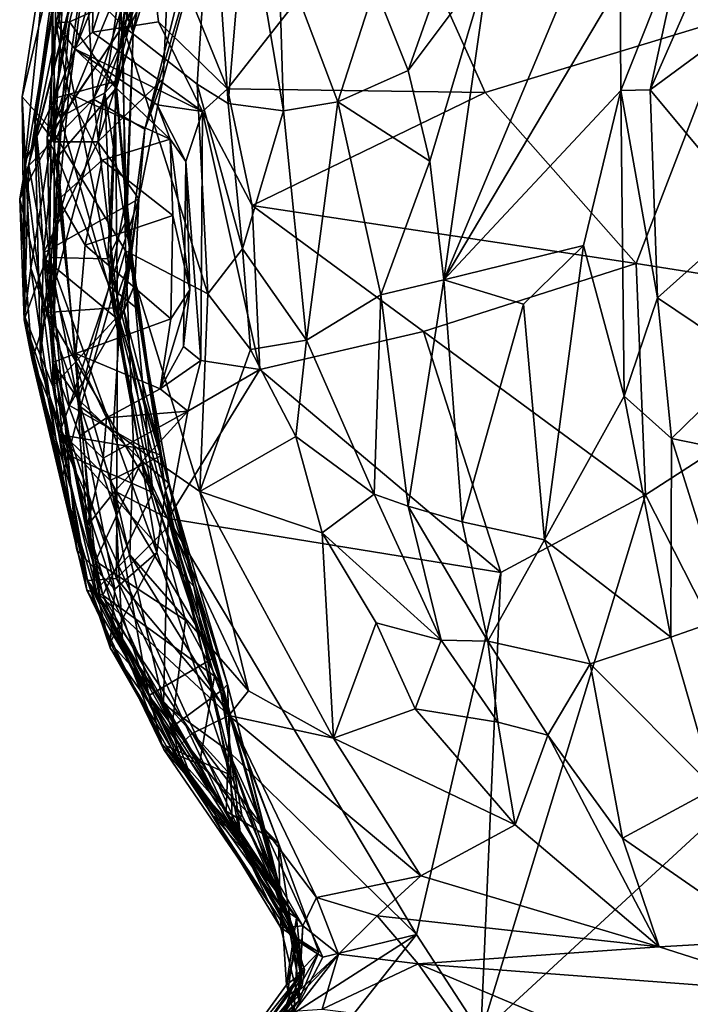
# Model space of a CAD drawing. Units: millimetres. Extents: x 2.4 to 8.5, y 0.6 to 35.1.
# Drawn here: x 3.3 to 3.8, y 29.5 to 30.2 of the extents above; entities that cross this region are included whole.
import ezdxf

# ---------------------------------------------------------------- set-up
doc = ezdxf.new("R2010")
doc.units = ezdxf.units.MM
doc.header["$MEASUREMENT"] = 0
doc.layers.add('1', color=7, linetype='Continuous')

msp = doc.modelspace()

# ---------------------------------------------------------------- linework, layer by layer
at = {"layer": '1'}
for points in [[(3.34977, 30.24483, 1.26978), (3.37387, 30.21888, 1.28127), (3.39675, 30.44981, 1.24604)], [(3.41459, 30.45603, 1.24903), (3.37387, 30.21888, 1.28127), (3.44166, 30.34482, 1.26761)], [(3.39675, 30.44981, 1.24604), (3.37387, 30.21888, 1.28127), (3.41459, 30.45603, 1.24903)], [(3.42708, 30.40685, 0.70622), (3.35153, 30.16284, 0.80346), (3.343, 30.31104, 0.80922)], [(3.42708, 30.40685, 0.70622), (3.44389, 30.34943, 0.67955), (3.35153, 30.16284, 0.80346)], [(3.37314, 30.37612, 0.02081), (3.35263, 30.32463, -0.0036), (3.32266, 30.22113, 0.10321)], [(3.33327, 30.22205, 0.15647), (3.37314, 30.37612, 0.02081), (3.32266, 30.22113, 0.10321)], [(3.37913, 30.24252, 0.2139), (3.37314, 30.37612, 0.02081), (3.33327, 30.22205, 0.15647)], [(3.40867, 30.36136, 0.12355), (3.37913, 30.24252, 0.2139), (3.38184, 30.21354, 0.28935)], [(3.39841, 30.31576, 0.24192), (3.40867, 30.36136, 0.12355), (3.38184, 30.21354, 0.28935)], [(3.76128, 30.36491, 1.37833), (3.65335, 30.26748, 1.41414), (3.61895, 30.02511, 1.38928)], [(3.76128, 30.36491, 1.37833), (3.61895, 30.02511, 1.38928), (3.75345, 30.25166, 1.35688)], [(3.59169, 30.18477, 1.41531), (3.65306, 30.35807, 1.41614), (3.56631, 30.24856, 1.40607)], [(3.65306, 30.35807, 1.41614), (3.59169, 30.18477, 1.41531), (3.65335, 30.26748, 1.41414)], [(3.35048, 30.34385, 1.1423), (3.32191, 30.16366, 1.13158), (3.31847, 30.30427, 1.18572)], [(3.32191, 30.16366, 1.13158), (3.35048, 30.34385, 1.1423), (3.38814, 30.32494, 1.09174)], [(3.44389, 30.34943, 0.67955), (3.39059, 30.14013, 0.73018), (3.35153, 30.16284, 0.80346)], [(3.44166, 30.34482, 1.26761), (3.37387, 30.21888, 1.28127), (3.43063, 30.17438, 1.27883)], [(3.44389, 30.34943, 0.67955), (3.4431, 30.31817, 0.65253), (3.39059, 30.14013, 0.73018)], [(3.44166, 30.34482, 1.26761), (3.43063, 30.17438, 1.27883), (3.45436, 30.1595, 1.28807)], [(3.44166, 30.34482, 1.26761), (3.45436, 30.1595, 1.28807), (3.46809, 30.32345, 1.28371)], [(3.38779, 30.33256, -0.0287), (3.35072, 30.21404, -0.01037), (3.35263, 30.32463, -0.0036)], [(3.35072, 30.21404, -0.01037), (3.38779, 30.33256, -0.0287), (3.40096, 30.22187, -0.03144)], [(3.40096, 30.22187, -0.03144), (3.38779, 30.33256, -0.0287), (3.4538, 30.17094, -0.02848)], [(3.57779, 30.32913, -0.02981), (3.4538, 30.17094, -0.02848), (3.38779, 30.33256, -0.0287)], [(3.57779, 30.32913, -0.02981), (3.65051, 30.16795, -0.02826), (3.4538, 30.17094, -0.02848)], [(3.83797, 30.22512, -0.03154), (3.65051, 30.16795, -0.02826), (3.57779, 30.32913, -0.02981)], [(3.3681, 30.17634, 1.08468), (3.32191, 30.16366, 1.13158), (3.38814, 30.32494, 1.09174)], [(3.32266, 30.22113, 0.10321), (3.35263, 30.32463, -0.0036), (3.33715, 30.20137, 0.01215)], [(3.35072, 30.21404, -0.01037), (3.33715, 30.20137, 0.01215), (3.35263, 30.32463, -0.0036)], [(3.38814, 30.32494, 1.09174), (3.3817, 30.2304, 1.07019), (3.3681, 30.17634, 1.08468)], [(3.45436, 30.1595, 1.28807), (3.49641, 30.15393, 1.35434), (3.46809, 30.32345, 1.28371)], [(3.46809, 30.32345, 1.28371), (3.49641, 30.15393, 1.35434), (3.49277, 30.2807, 1.3437)], [(3.39841, 30.31576, 0.24192), (3.38184, 30.21354, 0.28935), (3.37231, 30.24059, 0.32958)], [(3.4431, 30.31817, 0.65253), (3.40472, 30.17844, 0.68038), (3.39059, 30.14013, 0.73018)], [(3.41039, 30.30337, 0.59778), (3.40472, 30.17844, 0.68038), (3.4431, 30.31817, 0.65253)], [(3.343, 30.31104, 0.80922), (3.35153, 30.16284, 0.80346), (3.30223, 30.11225, 0.88711)], [(3.30223, 30.11225, 0.88711), (3.32602, 30.26785, 0.87412), (3.343, 30.31104, 0.80922)], [(3.32364, 30.27764, 1.23511), (3.31847, 30.30427, 1.18572), (3.29703, 30.16469, 1.20906)], [(3.29703, 30.16469, 1.20906), (3.31847, 30.30427, 1.18572), (3.29901, 30.11454, 1.16302)], [(3.31847, 30.30427, 1.18572), (3.32191, 30.16366, 1.13158), (3.29901, 30.11454, 1.16302)], [(3.35481, 30.13037, 0.61885), (3.40472, 30.17844, 0.68038), (3.41039, 30.30337, 0.59778)], [(3.35481, 30.13037, 0.61885), (3.41039, 30.30337, 0.59778), (3.37212, 30.25153, 0.54285)], [(3.29513, 30.08696, 0.95115), (3.32765, 30.14989, 1.01135), (3.34782, 30.2914, 1.01812)], [(3.34782, 30.2914, 1.01812), (3.33485, 30.23814, 0.95102), (3.29513, 30.08696, 0.95115)], [(3.3817, 30.2304, 1.07019), (3.34782, 30.2914, 1.01812), (3.32765, 30.14989, 1.01135)], [(3.80342, 30.29386, 1.34846), (3.75345, 30.25166, 1.35688), (3.75406, 30.16955, 1.33864)], [(3.75406, 30.16955, 1.33864), (3.77641, 30.17011, 1.34822), (3.80342, 30.29386, 1.34846)], [(3.80342, 30.29386, 1.34846), (3.77641, 30.17011, 1.34822), (3.81553, 30.2594, 1.36255)], [(3.32041, 30.24827, 0.41417), (3.30661, 30.14966, 0.49171), (3.3304, 30.2847, 0.45042)], [(3.30661, 30.14966, 0.49171), (3.32188, 30.13041, 0.56732), (3.3304, 30.2847, 0.45042)], [(3.32188, 30.13041, 0.56732), (3.37212, 30.25153, 0.54285), (3.3304, 30.2847, 0.45042)], [(3.32364, 30.27764, 1.23511), (3.29703, 30.16469, 1.20906), (3.32042, 30.13856, 1.25491)], [(3.34977, 30.24483, 1.26978), (3.32364, 30.27764, 1.23511), (3.32042, 30.13856, 1.25491)], [(3.49277, 30.2807, 1.3437), (3.49641, 30.15393, 1.35434), (3.53785, 30.16101, 1.39346)], [(3.56631, 30.24856, 1.40607), (3.49277, 30.2807, 1.3437), (3.53785, 30.16101, 1.39346)], [(3.29513, 30.08696, 0.95115), (3.33485, 30.23814, 0.95102), (3.32602, 30.26785, 0.87412)], [(3.30223, 30.11225, 0.88711), (3.29513, 30.08696, 0.95115), (3.32602, 30.26785, 0.87412)], [(3.60807, 30.11559, 1.40703), (3.65335, 30.26748, 1.41414), (3.59169, 30.18477, 1.41531)], [(3.61895, 30.02511, 1.38928), (3.65335, 30.26748, 1.41414), (3.60807, 30.11559, 1.40703)], [(3.81553, 30.2594, 1.36255), (3.77641, 30.17011, 1.34822), (3.82566, 30.20643, 1.39289)], [(3.31786, 30.04214, 0.47925), (3.30661, 30.14966, 0.49171), (3.32041, 30.24827, 0.41417)], [(3.36248, 30.04104, 0.41781), (3.31786, 30.04214, 0.47925), (3.32041, 30.24827, 0.41417)], [(3.32041, 30.24827, 0.41417), (3.37231, 30.24059, 0.32958), (3.36248, 30.04104, 0.41781)], [(3.35481, 30.13037, 0.61885), (3.37212, 30.25153, 0.54285), (3.32188, 30.13041, 0.56732)], [(3.53785, 30.16101, 1.39346), (3.59169, 30.18477, 1.41531), (3.56631, 30.24856, 1.40607)], [(3.75345, 30.25166, 1.35688), (3.61895, 30.02511, 1.38928), (3.75406, 30.16955, 1.33864)], [(3.34977, 30.24483, 1.26978), (3.32042, 30.13856, 1.25491), (3.37387, 30.21888, 1.28127)], [(3.33327, 30.22205, 0.15647), (3.36905, 30.17153, 0.26089), (3.37913, 30.24252, 0.2139)], [(3.37685, 30.07113, 0.37134), (3.36248, 30.04104, 0.41781), (3.37231, 30.24059, 0.32958)], [(3.38184, 30.21354, 0.28935), (3.37913, 30.24252, 0.2139), (3.36905, 30.17153, 0.26089)], [(3.38184, 30.21354, 0.28935), (3.37685, 30.07113, 0.37134), (3.37231, 30.24059, 0.32958)], [(3.3817, 30.2304, 1.07019), (3.32765, 30.14989, 1.01135), (3.36016, 30.16784, 1.04924)], [(3.3681, 30.17634, 1.08468), (3.3817, 30.2304, 1.07019), (3.36016, 30.16784, 1.04924)], [(3.83797, 30.22512, -0.03154), (3.76559, 30.03749, -0.02951), (3.65051, 30.16795, -0.02826)], [(3.83797, 30.22512, -0.03154), (3.99104, 30.00202, -0.02872), (3.76559, 30.03749, -0.02951)], [(3.31598, 30.13312, 0.17005), (3.33327, 30.22205, 0.15647), (3.32266, 30.22113, 0.10321)], [(3.33327, 30.22205, 0.15647), (3.31598, 30.13312, 0.17005), (3.32391, 30.11888, 0.20827)], [(3.31598, 30.13312, 0.17005), (3.32266, 30.22113, 0.10321), (3.33275, 30.16733, 0.08091)], [(3.37387, 30.21888, 1.28127), (3.32042, 30.13856, 1.25491), (3.37595, 30.04706, 1.28112)], [(3.32266, 30.22113, 0.10321), (3.33715, 30.20137, 0.01215), (3.33275, 30.16733, 0.08091)], [(3.33327, 30.22205, 0.15647), (3.32391, 30.11888, 0.20827), (3.36905, 30.17153, 0.26089)], [(3.35072, 30.21404, -0.01037), (3.40096, 30.22187, -0.03144), (3.43465, 30.15356, -0.01844)], [(3.43873, 30.01448, 1.28078), (3.37387, 30.21888, 1.28127), (3.37595, 30.04706, 1.28112)], [(3.43873, 30.01448, 1.28078), (3.43063, 30.17438, 1.27883), (3.37387, 30.21888, 1.28127)], [(3.40096, 30.22187, -0.03144), (3.4538, 30.17094, -0.02848), (3.43465, 30.15356, -0.01844)], [(3.35072, 30.21404, -0.01037), (3.43465, 30.15356, -0.01844), (3.33715, 30.20137, 0.01215)], [(3.36905, 30.17153, 0.26089), (3.37669, 30.08883, 0.31), (3.38184, 30.21354, 0.28935)], [(3.38184, 30.21354, 0.28935), (3.37669, 30.08883, 0.31), (3.37685, 30.07113, 0.37134)], [(3.33275, 30.16733, 0.08091), (3.33715, 30.20137, 0.01215), (3.40993, 30.13229, 0.0622)], [(3.40993, 30.13229, 0.0622), (3.33715, 30.20137, 0.01215), (3.4001, 30.15865, 0.01395)], [(3.43465, 30.15356, -0.01844), (3.4001, 30.15865, 0.01395), (3.33715, 30.20137, 0.01215)], [(3.77641, 30.17011, 1.34822), (3.85435, 30.0762, 1.41661), (3.82566, 30.20643, 1.39289)], [(3.35481, 30.13037, 0.61885), (3.38611, 30.08698, 0.68925), (3.40472, 30.17844, 0.68038)], [(3.38611, 30.08698, 0.68925), (3.39059, 30.14013, 0.73018), (3.40472, 30.17844, 0.68038)], [(3.59169, 30.18477, 1.41531), (3.53785, 30.16101, 1.39346), (3.60807, 30.11559, 1.40703)], [(3.32191, 30.16366, 1.13158), (3.3681, 30.17634, 1.08468), (3.36987, 29.99694, 1.08098)], [(3.36333, 30.02025, 0.27309), (3.36905, 30.17153, 0.26089), (3.32391, 30.11888, 0.20827)], [(3.3681, 30.17634, 1.08468), (3.36016, 30.16784, 1.04924), (3.38008, 30.04259, 1.06095)], [(3.37669, 30.08883, 0.31), (3.36905, 30.17153, 0.26089), (3.36333, 30.02025, 0.27309)], [(3.38008, 30.04259, 1.06095), (3.36987, 29.99694, 1.08098), (3.3681, 30.17634, 1.08468)], [(3.43063, 30.17438, 1.27883), (3.43873, 30.01448, 1.28078), (3.46522, 30.04867, 1.29563)], [(3.43063, 30.17438, 1.27883), (3.46522, 30.04867, 1.29563), (3.45436, 30.1595, 1.28807)], [(3.43465, 30.15356, -0.01844), (3.4538, 30.17094, -0.02848), (3.47244, 30.08184, -0.03092)], [(3.47244, 30.08184, -0.03092), (3.4538, 30.17094, -0.02848), (3.65051, 30.16795, -0.02826)], [(3.29703, 30.16469, 1.20906), (3.30373, 30.03389, 1.21613), (3.32042, 30.13856, 1.25491)], [(3.29875, 29.9976, 1.17737), (3.29703, 30.16469, 1.20906), (3.29901, 30.11454, 1.16302)], [(3.30373, 30.03389, 1.21613), (3.29703, 30.16469, 1.20906), (3.29875, 29.9976, 1.17737)], [(3.29901, 30.11454, 1.16302), (3.32191, 30.16366, 1.13158), (3.32031, 29.94372, 1.1259)], [(3.31598, 30.13312, 0.17005), (3.33275, 30.16733, 0.08091), (3.3248, 30.08642, 0.14578)], [(3.32765, 30.14989, 1.01135), (3.31619, 30.00007, 0.98693), (3.36016, 30.16784, 1.04924)], [(3.36016, 30.16784, 1.04924), (3.31619, 30.00007, 0.98693), (3.36669, 30.00369, 1.02584)], [(3.36987, 29.99694, 1.08098), (3.32031, 29.94372, 1.1259), (3.32191, 30.16366, 1.13158)], [(3.33275, 30.16733, 0.08091), (3.35799, 30.11627, 0.10405), (3.3248, 30.08642, 0.14578)], [(3.40993, 30.13229, 0.0622), (3.35799, 30.11627, 0.10405), (3.33275, 30.16733, 0.08091)], [(3.36669, 30.00369, 1.02584), (3.38008, 30.04259, 1.06095), (3.36016, 30.16784, 1.04924)], [(3.47244, 30.08184, -0.03092), (3.65051, 30.16795, -0.02826), (3.76559, 30.03749, -0.02951)], [(3.72556, 30.05125, 1.32348), (3.75406, 30.16955, 1.33864), (3.61895, 30.02511, 1.38928)], [(3.72556, 30.05125, 1.32348), (3.75644, 29.9363, 1.29259), (3.75406, 30.16955, 1.33864)], [(3.75406, 30.16955, 1.33864), (3.78186, 30.01138, 1.32257), (3.77641, 30.17011, 1.34822)], [(3.75644, 29.9363, 1.29259), (3.78186, 30.01138, 1.32257), (3.75406, 30.16955, 1.33864)], [(3.78186, 30.01138, 1.32257), (3.85435, 30.0762, 1.41661), (3.77641, 30.17011, 1.34822)], [(3.30223, 30.11225, 0.88711), (3.35153, 30.16284, 0.80346), (3.31507, 30.0404, 0.84959)], [(3.31507, 30.0404, 0.84959), (3.35153, 30.16284, 0.80346), (3.37162, 29.99364, 0.75181)], [(3.35153, 30.16284, 0.80346), (3.39059, 30.14013, 0.73018), (3.37162, 29.99364, 0.75181)], [(3.4219, 30.11548, 0.0182), (3.4001, 30.15865, 0.01395), (3.43465, 30.15356, -0.01844)], [(3.4001, 30.15865, 0.01395), (3.4219, 30.11548, 0.0182), (3.40993, 30.13229, 0.0622)], [(3.49641, 30.15393, 1.35434), (3.45436, 30.1595, 1.28807), (3.46522, 30.04867, 1.29563)], [(3.49641, 30.15393, 1.35434), (3.51414, 29.97897, 1.34033), (3.53785, 30.16101, 1.39346)], [(3.53785, 30.16101, 1.39346), (3.51414, 29.97897, 1.34033), (3.57065, 30.01349, 1.38732)], [(3.57065, 30.01349, 1.38732), (3.60807, 30.11559, 1.40703), (3.53785, 30.16101, 1.39346)], [(3.32765, 30.14989, 1.01135), (3.29513, 30.08696, 0.95115), (3.31619, 30.00007, 0.98693)], [(3.3132, 30.04558, 0.5882), (3.32188, 30.13041, 0.56732), (3.30661, 30.14966, 0.49171)], [(3.31105, 29.96488, 0.55585), (3.30661, 30.14966, 0.49171), (3.31786, 30.04214, 0.47925)], [(3.3132, 30.04558, 0.5882), (3.30661, 30.14966, 0.49171), (3.31105, 29.96488, 0.55585)], [(3.4219, 30.11548, 0.0182), (3.43465, 30.15356, -0.01844), (3.43344, 29.96343, 0.0004)], [(3.43344, 29.96343, 0.0004), (3.43465, 30.15356, -0.01844), (3.47834, 29.95651, -0.02869)], [(3.43465, 30.15356, -0.01844), (3.47244, 30.08184, -0.03092), (3.47834, 29.95651, -0.02869)], [(3.49641, 30.15393, 1.35434), (3.46522, 30.04867, 1.29563), (3.51414, 29.97897, 1.34033)], [(3.30373, 30.03389, 1.21613), (3.34164, 29.92809, 1.23653), (3.32042, 30.13856, 1.25491)], [(3.3248, 30.08642, 0.14578), (3.32026, 29.96194, 0.18948), (3.31598, 30.13312, 0.17005)], [(3.32391, 30.11888, 0.20827), (3.31598, 30.13312, 0.17005), (3.32026, 29.96194, 0.18948)], [(3.37595, 30.04706, 1.28112), (3.32042, 30.13856, 1.25491), (3.34164, 29.92809, 1.23653)], [(3.38611, 30.08698, 0.68925), (3.37162, 29.99364, 0.75181), (3.39059, 30.14013, 0.73018)], [(3.3132, 30.04558, 0.5882), (3.35481, 30.13037, 0.61885), (3.32188, 30.13041, 0.56732)], [(3.3132, 30.04558, 0.5882), (3.38611, 30.08698, 0.68925), (3.35481, 30.13037, 0.61885)], [(3.35799, 30.11627, 0.10405), (3.40993, 30.13229, 0.0622), (3.41204, 30.0741, 0.11294)], [(3.40993, 30.13229, 0.0622), (3.4219, 30.11548, 0.0182), (3.42492, 30.01737, 0.11027)], [(3.40993, 30.13229, 0.0622), (3.42492, 30.01737, 0.11027), (3.41204, 30.0741, 0.11294)], [(3.32391, 30.11888, 0.20827), (3.32026, 29.96194, 0.18948), (3.34037, 29.93355, 0.2349)], [(3.36333, 30.02025, 0.27309), (3.32391, 30.11888, 0.20827), (3.34037, 29.93355, 0.2349)], [(3.29513, 30.08696, 0.95115), (3.30223, 30.11225, 0.88711), (3.29853, 29.99448, 0.92181)], [(3.29853, 29.99448, 0.92181), (3.30223, 30.11225, 0.88711), (3.31507, 30.0404, 0.84959)], [(3.29901, 30.11454, 1.16302), (3.32031, 29.94372, 1.1259), (3.29875, 29.9976, 1.17737)], [(3.34506, 30.05147, 0.13528), (3.3248, 30.08642, 0.14578), (3.35799, 30.11627, 0.10405)], [(3.34506, 30.05147, 0.13528), (3.35799, 30.11627, 0.10405), (3.41204, 30.0741, 0.11294)], [(3.43344, 29.96343, 0.0004), (3.42024, 29.97419, 0.04761), (3.4219, 30.11548, 0.0182)], [(3.42492, 30.01737, 0.11027), (3.4219, 30.11548, 0.0182), (3.42024, 29.97419, 0.04761)], [(3.57065, 30.01349, 1.38732), (3.61895, 30.02511, 1.38928), (3.60807, 30.11559, 1.40703)], [(3.38481, 30.00323, 0.33908), (3.37669, 30.08883, 0.31), (3.36333, 30.02025, 0.27309)], [(3.37685, 30.07113, 0.37134), (3.37669, 30.08883, 0.31), (3.38481, 30.00323, 0.33908)], [(3.30463, 29.96369, 0.95576), (3.31619, 30.00007, 0.98693), (3.29513, 30.08696, 0.95115)], [(3.30463, 29.96369, 0.95576), (3.29513, 30.08696, 0.95115), (3.29853, 29.99448, 0.92181)], [(3.33318, 29.92914, 0.63168), (3.38611, 30.08698, 0.68925), (3.3132, 30.04558, 0.5882)], [(3.3248, 30.08642, 0.14578), (3.33789, 29.96881, 0.13271), (3.32026, 29.96194, 0.18948)], [(3.3248, 30.08642, 0.14578), (3.34506, 30.05147, 0.13528), (3.33789, 29.96881, 0.13271)], [(3.37449, 30.00221, 0.6783), (3.38611, 30.08698, 0.68925), (3.33318, 29.92914, 0.63168)], [(3.38611, 30.08698, 0.68925), (3.38302, 30.02138, 0.71237), (3.37162, 29.99364, 0.75181)], [(3.38611, 30.08698, 0.68925), (3.37449, 30.00221, 0.6783), (3.38302, 30.02138, 0.71237)], [(3.76559, 30.03749, -0.02951), (3.60339, 29.98572, -0.02675), (3.47244, 30.08184, -0.03092)], [(3.47834, 29.95651, -0.02869), (3.47244, 30.08184, -0.03092), (3.60339, 29.98572, -0.02675)], [(3.34506, 30.05147, 0.13528), (3.41204, 30.0741, 0.11294), (3.41047, 29.99534, 0.11962)], [(3.41204, 30.0741, 0.11294), (3.42492, 30.01737, 0.11027), (3.41047, 29.99534, 0.11962)], [(3.78186, 30.01138, 1.32257), (3.85345, 29.96319, 1.39754), (3.85435, 30.0762, 1.41661)], [(3.36248, 30.04104, 0.41781), (3.37685, 30.07113, 0.37134), (3.40634, 29.86429, 0.36241)], [(3.40634, 29.86429, 0.36241), (3.37685, 30.07113, 0.37134), (3.38481, 30.00323, 0.33908)], [(3.41047, 29.99534, 0.11962), (3.33789, 29.96881, 0.13271), (3.34506, 30.05147, 0.13528)], [(3.61895, 30.02511, 1.38928), (3.6797, 30.00649, 1.33982), (3.72556, 30.05125, 1.32348)], [(3.6797, 30.00649, 1.33982), (3.69566, 29.82653, 1.29486), (3.72556, 30.05125, 1.32348)], [(3.69566, 29.82653, 1.29486), (3.75644, 29.9363, 1.29259), (3.72556, 30.05125, 1.32348)], [(3.31105, 29.96488, 0.55585), (3.32509, 29.90711, 0.6081), (3.3132, 30.04558, 0.5882)], [(3.33318, 29.92914, 0.63168), (3.3132, 30.04558, 0.5882), (3.32509, 29.90711, 0.6081)], [(3.37595, 30.04706, 1.28112), (3.34164, 29.92809, 1.23653), (3.3821, 29.89872, 1.26396)], [(3.3821, 29.89872, 1.26396), (3.43252, 29.86345, 1.27157), (3.37595, 30.04706, 1.28112)], [(3.37595, 30.04706, 1.28112), (3.43252, 29.86345, 1.27157), (3.43873, 30.01448, 1.28078)], [(3.43873, 30.01448, 1.28078), (3.47133, 29.9718, 1.28661), (3.46522, 30.04867, 1.29563)], [(3.47133, 29.9718, 1.28661), (3.51414, 29.97897, 1.34033), (3.46522, 30.04867, 1.29563)], [(3.31507, 30.0404, 0.84959), (3.32743, 29.90808, 0.85481), (3.29853, 29.99448, 0.92181)], [(3.31786, 30.04214, 0.47925), (3.33876, 29.819, 0.47638), (3.31105, 29.96488, 0.55585)], [(3.3642, 29.87178, 0.7854), (3.31507, 30.0404, 0.84959), (3.37162, 29.99364, 0.75181)], [(3.31507, 30.0404, 0.84959), (3.3642, 29.87178, 0.7854), (3.32743, 29.90808, 0.85481)], [(3.31786, 30.04214, 0.47925), (3.36784, 29.78893, 0.42283), (3.33876, 29.819, 0.47638)], [(3.39983, 29.81694, 0.38585), (3.36784, 29.78893, 0.42283), (3.31786, 30.04214, 0.47925)], [(3.39983, 29.81694, 0.38585), (3.31786, 30.04214, 0.47925), (3.36248, 30.04104, 0.41781)], [(3.40634, 29.86429, 0.36241), (3.39983, 29.81694, 0.38585), (3.36248, 30.04104, 0.41781)], [(3.39675, 29.86281, 1.00764), (3.38008, 30.04259, 1.06095), (3.36669, 30.00369, 1.02584)], [(3.36987, 29.99694, 1.08098), (3.38008, 30.04259, 1.06095), (3.41021, 29.83837, 1.03448)], [(3.41021, 29.83837, 1.03448), (3.38008, 30.04259, 1.06095), (3.39675, 29.86281, 1.00764)], [(3.77284, 29.86088, -0.03122), (3.60339, 29.98572, -0.02675), (3.76559, 30.03749, -0.02951)], [(3.76559, 30.03749, -0.02951), (3.99104, 30.00202, -0.02872), (3.77284, 29.86088, -0.03122)], [(3.29875, 29.9976, 1.17737), (3.32742, 29.87292, 1.18489), (3.30373, 30.03389, 1.21613)], [(3.32742, 29.87292, 1.18489), (3.34164, 29.92809, 1.23653), (3.30373, 30.03389, 1.21613)], [(3.40345, 29.8909, 0.7138), (3.37162, 29.99364, 0.75181), (3.38302, 30.02138, 0.71237)], [(3.40345, 29.8909, 0.7138), (3.38302, 30.02138, 0.71237), (3.37449, 30.00221, 0.6783)], [(3.59168, 29.85227, 1.34641), (3.61895, 30.02511, 1.38928), (3.57065, 30.01349, 1.38732)], [(3.59168, 29.85227, 1.34641), (3.63287, 29.84036, 1.33544), (3.61895, 30.02511, 1.38928)], [(3.6797, 30.00649, 1.33982), (3.61895, 30.02511, 1.38928), (3.63287, 29.84036, 1.33544)], [(3.3884, 29.88682, 0.27079), (3.36333, 30.02025, 0.27309), (3.34037, 29.93355, 0.2349)], [(3.40925, 29.8697, 0.31586), (3.36333, 30.02025, 0.27309), (3.3884, 29.88682, 0.27079)], [(3.40925, 29.8697, 0.31586), (3.38481, 30.00323, 0.33908), (3.36333, 30.02025, 0.27309)], [(3.41047, 29.99534, 0.11962), (3.42492, 30.01737, 0.11027), (3.40235, 29.94197, 0.0743)], [(3.42024, 29.97419, 0.04761), (3.40235, 29.94197, 0.0743), (3.42492, 30.01737, 0.11027)], [(3.43873, 30.01448, 1.28078), (3.43252, 29.86345, 1.27157), (3.47133, 29.9718, 1.28661)], [(3.51414, 29.97897, 1.34033), (3.56569, 29.86157, 1.33875), (3.57065, 30.01349, 1.38732)], [(3.57065, 30.01349, 1.38732), (3.56569, 29.86157, 1.33875), (3.59168, 29.85227, 1.34641)], [(3.69566, 29.82653, 1.29486), (3.6797, 30.00649, 1.33982), (3.63287, 29.84036, 1.33544)], [(3.78186, 30.01138, 1.32257), (3.75644, 29.9363, 1.29259), (3.79269, 29.90406, 1.29085)], [(3.85345, 29.96319, 1.39754), (3.78186, 30.01138, 1.32257), (3.79269, 29.90406, 1.29085)], [(3.30463, 29.96369, 0.95576), (3.33581, 29.88964, 0.96842), (3.31619, 30.00007, 0.98693)], [(3.31619, 30.00007, 0.98693), (3.39675, 29.86281, 1.00764), (3.36669, 30.00369, 1.02584)], [(3.33581, 29.88964, 0.96842), (3.39675, 29.86281, 1.00764), (3.31619, 30.00007, 0.98693)], [(3.39183, 29.89552, 0.68307), (3.37449, 30.00221, 0.6783), (3.33318, 29.92914, 0.63168)], [(3.37449, 30.00221, 0.6783), (3.39183, 29.89552, 0.68307), (3.40345, 29.8909, 0.7138)], [(3.40925, 29.8697, 0.31586), (3.40634, 29.86429, 0.36241), (3.38481, 30.00323, 0.33908)], [(3.77284, 29.86088, -0.03122), (3.99104, 30.00202, -0.02872), (3.87497, 29.66, -0.03051)], [(3.29853, 29.99448, 0.92181), (3.32743, 29.90808, 0.85481), (3.34642, 29.78829, 0.88566)], [(3.29853, 29.99448, 0.92181), (3.34642, 29.78829, 0.88566), (3.30463, 29.96369, 0.95576)], [(3.29875, 29.9976, 1.17737), (3.32031, 29.94372, 1.1259), (3.3469, 29.79556, 1.12652)], [(3.29875, 29.9976, 1.17737), (3.3469, 29.79556, 1.12652), (3.32742, 29.87292, 1.18489)], [(3.36987, 29.99694, 1.08098), (3.36892, 29.79716, 1.08502), (3.32031, 29.94372, 1.1259)], [(3.33789, 29.96881, 0.13271), (3.41047, 29.99534, 0.11962), (3.40235, 29.94197, 0.0743)], [(3.37162, 29.99364, 0.75181), (3.40345, 29.8909, 0.7138), (3.3642, 29.87178, 0.7854)], [(3.41021, 29.83837, 1.03448), (3.36892, 29.79716, 1.08502), (3.36987, 29.99694, 1.08098)], [(3.60339, 29.98572, -0.02675), (3.66244, 29.80168, -0.02784), (3.47834, 29.95651, -0.02869)], [(3.66244, 29.80168, -0.02784), (3.60339, 29.98572, -0.02675), (3.77284, 29.86088, -0.03122)], [(3.51414, 29.97897, 1.34033), (3.47133, 29.9718, 1.28661), (3.50601, 29.90559, 1.27496)], [(3.56569, 29.86157, 1.33875), (3.51414, 29.97897, 1.34033), (3.50601, 29.90559, 1.27496)], [(3.33789, 29.96881, 0.13271), (3.34091, 29.90597, 0.09136), (3.32026, 29.96194, 0.18948)], [(3.40235, 29.94197, 0.0743), (3.36144, 29.91978, 0.07536), (3.33789, 29.96881, 0.13271)], [(3.34091, 29.90597, 0.09136), (3.33789, 29.96881, 0.13271), (3.36144, 29.91978, 0.07536)], [(3.42024, 29.97419, 0.04761), (3.43344, 29.96343, 0.0004), (3.40235, 29.94197, 0.0743)], [(3.50601, 29.90559, 1.27496), (3.47133, 29.9718, 1.28661), (3.43252, 29.86345, 1.27157)], [(3.30463, 29.96369, 0.95576), (3.34642, 29.78829, 0.88566), (3.35869, 29.78438, 0.93867)], [(3.33581, 29.88964, 0.96842), (3.30463, 29.96369, 0.95576), (3.35869, 29.78438, 0.93867)], [(3.32509, 29.90711, 0.6081), (3.31105, 29.96488, 0.55585), (3.33876, 29.819, 0.47638)], [(3.32026, 29.96194, 0.18948), (3.35682, 29.78042, 0.13309), (3.35301, 29.81029, 0.18142)], [(3.34091, 29.90597, 0.09136), (3.34656, 29.83738, 0.02892), (3.32026, 29.96194, 0.18948)], [(3.34037, 29.93355, 0.2349), (3.32026, 29.96194, 0.18948), (3.35301, 29.81029, 0.18142)], [(3.32026, 29.96194, 0.18948), (3.34656, 29.83738, 0.02892), (3.35682, 29.78042, 0.13309)], [(3.40235, 29.94197, 0.0743), (3.43344, 29.96343, 0.0004), (3.42358, 29.92478, -0.00311)], [(3.47834, 29.95651, -0.02869), (3.42358, 29.92478, -0.00311), (3.43344, 29.96343, 0.0004)], [(3.79269, 29.90406, 1.29085), (3.84983, 29.89225, 1.36443), (3.85345, 29.96319, 1.39754)], [(3.47834, 29.95651, -0.02869), (3.40844, 29.843, -0.02939), (3.42358, 29.92478, -0.00311)], [(3.47834, 29.95651, -0.02869), (3.66244, 29.80168, -0.02784), (3.40844, 29.843, -0.02939)], [(3.36892, 29.79716, 1.08502), (3.3469, 29.79556, 1.12652), (3.32031, 29.94372, 1.1259)], [(3.42358, 29.92478, -0.00311), (3.36144, 29.91978, 0.07536), (3.40235, 29.94197, 0.0743)], [(3.35301, 29.81029, 0.18142), (3.3884, 29.88682, 0.27079), (3.34037, 29.93355, 0.2349)], [(3.69566, 29.82653, 1.29486), (3.79215, 29.75231, 1.2538), (3.75644, 29.9363, 1.29259)], [(3.79269, 29.90406, 1.29085), (3.75644, 29.9363, 1.29259), (3.79215, 29.75231, 1.2538)], [(3.32509, 29.90711, 0.6081), (3.39183, 29.89552, 0.68307), (3.33318, 29.92914, 0.63168)], [(3.34164, 29.92809, 1.23653), (3.32742, 29.87292, 1.18489), (3.35279, 29.78767, 1.17896)], [(3.35279, 29.78767, 1.17896), (3.37912, 29.81508, 1.22807), (3.34164, 29.92809, 1.23653)], [(3.34164, 29.92809, 1.23653), (3.37912, 29.81508, 1.22807), (3.3821, 29.89872, 1.26396)], [(3.35885, 29.88898, 0.00611), (3.36144, 29.91978, 0.07536), (3.42358, 29.92478, -0.00311)], [(3.35885, 29.88898, 0.00611), (3.42358, 29.92478, -0.00311), (3.36772, 29.86374, -0.02104)], [(3.40844, 29.843, -0.02939), (3.36772, 29.86374, -0.02104), (3.42358, 29.92478, -0.00311)], [(3.35885, 29.88898, 0.00611), (3.34091, 29.90597, 0.09136), (3.36144, 29.91978, 0.07536)], [(3.39369, 29.70775, 0.78572), (3.32743, 29.90808, 0.85481), (3.3642, 29.87178, 0.7854)], [(3.32743, 29.90808, 0.85481), (3.39369, 29.70775, 0.78572), (3.34642, 29.78829, 0.88566)], [(3.36431, 29.74429, 0.51541), (3.32509, 29.90711, 0.6081), (3.33876, 29.819, 0.47638)], [(3.46237, 29.60559, 0.55619), (3.32509, 29.90711, 0.6081), (3.36431, 29.74429, 0.51541)], [(3.42815, 29.79094, 0.65797), (3.32509, 29.90711, 0.6081), (3.46237, 29.60559, 0.55619)], [(3.42815, 29.79094, 0.65797), (3.39183, 29.89552, 0.68307), (3.32509, 29.90711, 0.6081)], [(3.35885, 29.88898, 0.00611), (3.34656, 29.83738, 0.02892), (3.34091, 29.90597, 0.09136)], [(3.50601, 29.90559, 1.27496), (3.43252, 29.86345, 1.27157), (3.52592, 29.83188, 1.27146)], [(3.56569, 29.86157, 1.33875), (3.50601, 29.90559, 1.27496), (3.52592, 29.83188, 1.27146)], [(3.79269, 29.90406, 1.29085), (3.79215, 29.75231, 1.2538), (3.83574, 29.76763, 1.26777)], [(3.79269, 29.90406, 1.29085), (3.83574, 29.76763, 1.26777), (3.84983, 29.89225, 1.36443)], [(3.37912, 29.81508, 1.22807), (3.46974, 29.71143, 1.23874), (3.3821, 29.89872, 1.26396)], [(3.46974, 29.71143, 1.23874), (3.43252, 29.86345, 1.27157), (3.3821, 29.89872, 1.26396)], [(3.39183, 29.89552, 0.68307), (3.42815, 29.79094, 0.65797), (3.40345, 29.8909, 0.7138)], [(3.35869, 29.78438, 0.93867), (3.39675, 29.86281, 1.00764), (3.33581, 29.88964, 0.96842)], [(3.36772, 29.86374, -0.02104), (3.34656, 29.83738, 0.02892), (3.35885, 29.88898, 0.00611)], [(3.35301, 29.81029, 0.18142), (3.42161, 29.76519, 0.21909), (3.3884, 29.88682, 0.27079)], [(3.40345, 29.8909, 0.7138), (3.44395, 29.73715, 0.67965), (3.3642, 29.87178, 0.7854)], [(3.3884, 29.88682, 0.27079), (3.45022, 29.71245, 0.22975), (3.40925, 29.8697, 0.31586)], [(3.42161, 29.76519, 0.21909), (3.45022, 29.71245, 0.22975), (3.3884, 29.88682, 0.27079)], [(3.44395, 29.73715, 0.67965), (3.40345, 29.8909, 0.7138), (3.42815, 29.79094, 0.65797)], [(3.35279, 29.78767, 1.17896), (3.32742, 29.87292, 1.18489), (3.3469, 29.79556, 1.12652)], [(3.3642, 29.87178, 0.7854), (3.44395, 29.73715, 0.67965), (3.39369, 29.70775, 0.78572)], [(3.34656, 29.83738, 0.02892), (3.36772, 29.86374, -0.02104), (3.37364, 29.74995, -0.00169)], [(3.35869, 29.78438, 0.93867), (3.44375, 29.72251, 0.98384), (3.39675, 29.86281, 1.00764)], [(3.36772, 29.86374, -0.02104), (3.40486, 29.70133, -0.02078), (3.37364, 29.74995, -0.00169)], [(3.36772, 29.86374, -0.02104), (3.40844, 29.843, -0.02939), (3.40486, 29.70133, -0.02078)], [(3.44375, 29.72251, 0.98384), (3.41021, 29.83837, 1.03448), (3.39675, 29.86281, 1.00764)], [(3.40634, 29.86429, 0.36241), (3.45617, 29.6471, 0.31399), (3.39983, 29.81694, 0.38585)], [(3.40634, 29.86429, 0.36241), (3.40925, 29.8697, 0.31586), (3.45382, 29.7163, 0.27663)], [(3.45617, 29.6471, 0.31399), (3.40634, 29.86429, 0.36241), (3.45382, 29.7163, 0.27663)], [(3.45382, 29.7163, 0.27663), (3.40925, 29.8697, 0.31586), (3.45022, 29.71245, 0.22975)], [(3.52592, 29.83188, 1.27146), (3.43252, 29.86345, 1.27157), (3.53472, 29.67522, 1.24244)], [(3.46974, 29.71143, 1.23874), (3.53472, 29.67522, 1.24244), (3.43252, 29.86345, 1.27157)], [(3.56569, 29.86157, 1.33875), (3.52592, 29.83188, 1.27146), (3.61671, 29.74993, 1.3153)], [(3.56569, 29.86157, 1.33875), (3.61671, 29.74993, 1.3153), (3.59168, 29.85227, 1.34641)], [(3.77284, 29.86088, -0.03122), (3.87497, 29.66, -0.03051), (3.64714, 29.44978, -0.02907)], [(3.66244, 29.80168, -0.02784), (3.77284, 29.86088, -0.03122), (3.64714, 29.44978, -0.02907)], [(3.63287, 29.84036, 1.33544), (3.59168, 29.85227, 1.34641), (3.65248, 29.74932, 1.31487)], [(3.65248, 29.74932, 1.31487), (3.59168, 29.85227, 1.34641), (3.61671, 29.74993, 1.3153)], [(3.45389, 29.66584, -0.0314), (3.40486, 29.70133, -0.02078), (3.40844, 29.843, -0.02939)], [(3.45389, 29.66584, -0.0314), (3.40844, 29.843, -0.02939), (3.59797, 29.52547, -0.03011)], [(3.40844, 29.843, -0.02939), (3.66244, 29.80168, -0.02784), (3.59797, 29.52547, -0.03011)], [(3.69566, 29.82653, 1.29486), (3.63287, 29.84036, 1.33544), (3.65248, 29.74932, 1.31487)], [(3.37364, 29.74995, -0.00169), (3.35682, 29.78042, 0.13309), (3.34656, 29.83738, 0.02892)], [(3.36892, 29.79716, 1.08502), (3.41021, 29.83837, 1.03448), (3.45562, 29.69436, 1.00125)], [(3.45562, 29.69436, 1.00125), (3.41021, 29.83837, 1.03448), (3.44375, 29.72251, 0.98384)], [(3.56732, 29.76319, 1.25825), (3.61671, 29.74993, 1.3153), (3.52592, 29.83188, 1.27146)], [(3.56732, 29.76319, 1.25825), (3.52592, 29.83188, 1.27146), (3.53472, 29.67522, 1.24244)], [(3.69566, 29.82653, 1.29486), (3.65248, 29.74932, 1.31487), (3.73052, 29.73194, 1.26136)], [(3.69566, 29.82653, 1.29486), (3.73052, 29.73194, 1.26136), (3.79215, 29.75231, 1.2538)], [(3.36431, 29.74429, 0.51541), (3.33876, 29.819, 0.47638), (3.36417, 29.7481, 0.44403)], [(3.33876, 29.819, 0.47638), (3.36784, 29.78893, 0.42283), (3.36417, 29.7481, 0.44403)], [(3.37912, 29.81508, 1.22807), (3.35279, 29.78767, 1.17896), (3.45466, 29.69258, 1.21909)], [(3.35301, 29.81029, 0.18142), (3.41137, 29.68361, 0.14445), (3.42161, 29.76519, 0.21909)], [(3.35682, 29.78042, 0.13309), (3.41137, 29.68361, 0.14445), (3.35301, 29.81029, 0.18142)], [(3.36784, 29.78893, 0.42283), (3.39983, 29.81694, 0.38585), (3.36417, 29.7481, 0.44403)], [(3.39983, 29.81694, 0.38585), (3.45617, 29.6471, 0.31399), (3.36417, 29.7481, 0.44403)], [(3.37912, 29.81508, 1.22807), (3.45466, 29.69258, 1.21909), (3.46974, 29.71143, 1.23874)], [(3.36892, 29.79716, 1.08502), (3.45283, 29.61952, 1.03126), (3.3469, 29.79556, 1.12652)], [(3.41224, 29.66515, 1.10801), (3.35279, 29.78767, 1.17896), (3.3469, 29.79556, 1.12652)], [(3.41224, 29.66515, 1.10801), (3.3469, 29.79556, 1.12652), (3.45283, 29.61952, 1.03126)], [(3.45562, 29.69436, 1.00125), (3.45283, 29.61952, 1.03126), (3.36892, 29.79716, 1.08502)], [(3.66244, 29.80168, -0.02784), (3.64714, 29.44978, -0.02907), (3.59797, 29.52547, -0.03011)], [(3.34642, 29.78829, 0.88566), (3.40519, 29.66653, 0.86968), (3.35869, 29.78438, 0.93867)], [(3.34642, 29.78829, 0.88566), (3.40366, 29.67088, 0.81005), (3.40519, 29.66653, 0.86968)], [(3.40366, 29.67088, 0.81005), (3.34642, 29.78829, 0.88566), (3.39369, 29.70775, 0.78572)], [(3.41224, 29.66515, 1.10801), (3.42687, 29.67891, 1.17499), (3.35279, 29.78767, 1.17896)], [(3.45466, 29.69258, 1.21909), (3.35279, 29.78767, 1.17896), (3.42687, 29.67891, 1.17499)], [(3.49192, 29.56107, 0.6031), (3.44395, 29.73715, 0.67965), (3.42815, 29.79094, 0.65797)], [(3.46237, 29.60559, 0.55619), (3.49192, 29.56107, 0.6031), (3.42815, 29.79094, 0.65797)], [(3.37364, 29.74995, -0.00169), (3.42787, 29.64095, 0.08955), (3.35682, 29.78042, 0.13309)], [(3.42787, 29.64095, 0.08955), (3.41137, 29.68361, 0.14445), (3.35682, 29.78042, 0.13309)], [(3.43235, 29.65528, 0.91821), (3.44375, 29.72251, 0.98384), (3.35869, 29.78438, 0.93867)], [(3.35869, 29.78438, 0.93867), (3.40519, 29.66653, 0.86968), (3.43235, 29.65528, 0.91821)], [(3.41137, 29.68361, 0.14445), (3.45022, 29.71245, 0.22975), (3.42161, 29.76519, 0.21909)], [(3.79215, 29.75231, 1.2538), (3.82536, 29.63677, 1.2209), (3.83574, 29.76763, 1.26777)], [(3.56732, 29.76319, 1.25825), (3.53472, 29.67522, 1.24244), (3.59703, 29.69754, 1.25347)], [(3.61671, 29.74993, 1.3153), (3.56732, 29.76319, 1.25825), (3.59703, 29.69754, 1.25347)], [(3.37364, 29.74995, -0.00169), (3.40486, 29.70133, -0.02078), (3.42139, 29.64911, 0.01681)], [(3.37364, 29.74995, -0.00169), (3.42139, 29.64911, 0.01681), (3.42787, 29.64095, 0.08955)], [(3.65995, 29.68741, 1.28645), (3.61671, 29.74993, 1.3153), (3.59703, 29.69754, 1.25347)], [(3.65995, 29.68741, 1.28645), (3.65248, 29.74932, 1.31487), (3.61671, 29.74993, 1.3153)], [(3.82536, 29.63677, 1.2209), (3.79215, 29.75231, 1.2538), (3.73052, 29.73194, 1.26136)], [(3.36417, 29.7481, 0.44403), (3.45617, 29.6471, 0.31399), (3.407, 29.66933, 0.41725)], [(3.407, 29.66933, 0.41725), (3.36431, 29.74429, 0.51541), (3.36417, 29.7481, 0.44403)], [(3.44259, 29.61602, 0.50777), (3.36431, 29.74429, 0.51541), (3.407, 29.66933, 0.41725)], [(3.44259, 29.61602, 0.50777), (3.46237, 29.60559, 0.55619), (3.36431, 29.74429, 0.51541)], [(3.73052, 29.73194, 1.26136), (3.65248, 29.74932, 1.31487), (3.69836, 29.67761, 1.27139)], [(3.65248, 29.74932, 1.31487), (3.65995, 29.68741, 1.28645), (3.69836, 29.67761, 1.27139)], [(3.46465, 29.61686, 0.68414), (3.39369, 29.70775, 0.78572), (3.44395, 29.73715, 0.67965)], [(3.49192, 29.56107, 0.6031), (3.46465, 29.61686, 0.68414), (3.44395, 29.73715, 0.67965)], [(3.69836, 29.67761, 1.27139), (3.75528, 29.59891, 1.23411), (3.73052, 29.73194, 1.26136)], [(3.75528, 29.59891, 1.23411), (3.82536, 29.63677, 1.2209), (3.73052, 29.73194, 1.26136)], [(3.43235, 29.65528, 0.91821), (3.49276, 29.59521, 0.95318), (3.44375, 29.72251, 0.98384)], [(3.49276, 29.59521, 0.95318), (3.45562, 29.69436, 1.00125), (3.44375, 29.72251, 0.98384)], [(3.41137, 29.68361, 0.14445), (3.46356, 29.60145, 0.14636), (3.45022, 29.71245, 0.22975)], [(3.49588, 29.55202, 0.1855), (3.45382, 29.7163, 0.27663), (3.45022, 29.71245, 0.22975)], [(3.46356, 29.60145, 0.14636), (3.49588, 29.55202, 0.1855), (3.45022, 29.71245, 0.22975)], [(3.49324, 29.56044, 0.24501), (3.45617, 29.6471, 0.31399), (3.45382, 29.7163, 0.27663)], [(3.45382, 29.7163, 0.27663), (3.49588, 29.55202, 0.1855), (3.49324, 29.56044, 0.24501)], [(3.46465, 29.61686, 0.68414), (3.45803, 29.60589, 0.73482), (3.39369, 29.70775, 0.78572)], [(3.39369, 29.70775, 0.78572), (3.45803, 29.60589, 0.73482), (3.40366, 29.67088, 0.81005)], [(3.45466, 29.69258, 1.21909), (3.53472, 29.67522, 1.24244), (3.46974, 29.71143, 1.23874)], [(3.40486, 29.70133, -0.02078), (3.49499, 29.54587, -0.00535), (3.42139, 29.64911, 0.01681)], [(3.45389, 29.66584, -0.0314), (3.49499, 29.54587, -0.00535), (3.40486, 29.70133, -0.02078)], [(3.59703, 29.69754, 1.25347), (3.53472, 29.67522, 1.24244), (3.67333, 29.60909, 1.2352)], [(3.59703, 29.69754, 1.25347), (3.67333, 29.60909, 1.2352), (3.65995, 29.68741, 1.28645)], [(3.42687, 29.67891, 1.17499), (3.52157, 29.55365, 1.14265), (3.45466, 29.69258, 1.21909)], [(3.45283, 29.61952, 1.03126), (3.45562, 29.69436, 1.00125), (3.49276, 29.59521, 0.95318)], [(3.60127, 29.57021, 1.19722), (3.53472, 29.67522, 1.24244), (3.45466, 29.69258, 1.21909)], [(3.60127, 29.57021, 1.19722), (3.45466, 29.69258, 1.21909), (3.52157, 29.55365, 1.14265)], [(3.41137, 29.68361, 0.14445), (3.42787, 29.64095, 0.08955), (3.46356, 29.60145, 0.14636)], [(3.69836, 29.67761, 1.27139), (3.65995, 29.68741, 1.28645), (3.67333, 29.60909, 1.2352)], [(3.42687, 29.67891, 1.17499), (3.41224, 29.66515, 1.10801), (3.51119, 29.53192, 1.10204)], [(3.42687, 29.67891, 1.17499), (3.51119, 29.53192, 1.10204), (3.52157, 29.55365, 1.14265)], [(3.60127, 29.57021, 1.19722), (3.67333, 29.60909, 1.2352), (3.53472, 29.67522, 1.24244)], [(3.69836, 29.67761, 1.27139), (3.67333, 29.60909, 1.2352), (3.78324, 29.51604, 1.20278)], [(3.78324, 29.51604, 1.20278), (3.75528, 29.59891, 1.23411), (3.69836, 29.67761, 1.27139)], [(3.40519, 29.66653, 0.86968), (3.40366, 29.67088, 0.81005), (3.45803, 29.60589, 0.73482)], [(3.45744, 29.60455, 0.36461), (3.44259, 29.61602, 0.50777), (3.407, 29.66933, 0.41725)], [(3.407, 29.66933, 0.41725), (3.45617, 29.6471, 0.31399), (3.45744, 29.60455, 0.36461)], [(3.45803, 29.60589, 0.73482), (3.50389, 29.52229, 0.85883), (3.40519, 29.66653, 0.86968)], [(3.40519, 29.66653, 0.86968), (3.50389, 29.52229, 0.85883), (3.43235, 29.65528, 0.91821)], [(3.49456, 29.53053, 1.01449), (3.51119, 29.53192, 1.10204), (3.41224, 29.66515, 1.10801)], [(3.41224, 29.66515, 1.10801), (3.45283, 29.61952, 1.03126), (3.49456, 29.53053, 1.01449)], [(3.49499, 29.54587, -0.00535), (3.45389, 29.66584, -0.0314), (3.50755, 29.52003, -0.01033)], [(3.59797, 29.52547, -0.03011), (3.5265, 29.50803, -0.01946), (3.45389, 29.66584, -0.0314)], [(3.50755, 29.52003, -0.01033), (3.45389, 29.66584, -0.0314), (3.5265, 29.50803, -0.01946)], [(3.64714, 29.44978, -0.02907), (3.87497, 29.66, -0.03051), (3.79229, 29.27166, -0.03012)], [(3.79229, 29.27166, -0.03012), (3.87497, 29.66, -0.03051), (3.92397, 29.29271, -0.02887)], [(3.50389, 29.52229, 0.85883), (3.49276, 29.59521, 0.95318), (3.43235, 29.65528, 0.91821)], [(3.50634, 29.53821, 0.05606), (3.42787, 29.64095, 0.08955), (3.42139, 29.64911, 0.01681)], [(3.50634, 29.53821, 0.05606), (3.42139, 29.64911, 0.01681), (3.49499, 29.54587, -0.00535)], [(3.45744, 29.60455, 0.36461), (3.45617, 29.6471, 0.31399), (3.49324, 29.56044, 0.24501)], [(3.42787, 29.64095, 0.08955), (3.50634, 29.53821, 0.05606), (3.46356, 29.60145, 0.14636)], [(3.82536, 29.63677, 1.2209), (3.75528, 29.59891, 1.23411), (3.86786, 29.52078, 1.20011)], [(3.50529, 29.51929, 0.50116), (3.49192, 29.56107, 0.6031), (3.44259, 29.61602, 0.50777)], [(3.44259, 29.61602, 0.50777), (3.45744, 29.60455, 0.36461), (3.50529, 29.51929, 0.50116)], [(3.46237, 29.60559, 0.55619), (3.44259, 29.61602, 0.50777), (3.49192, 29.56107, 0.6031)], [(3.49456, 29.53053, 1.01449), (3.45283, 29.61952, 1.03126), (3.49276, 29.59521, 0.95318)], [(3.45803, 29.60589, 0.73482), (3.46465, 29.61686, 0.68414), (3.49916, 29.53939, 0.64361)], [(3.49916, 29.53939, 0.64361), (3.46465, 29.61686, 0.68414), (3.49192, 29.56107, 0.6031)], [(3.60127, 29.57021, 1.19722), (3.78324, 29.51604, 1.20278), (3.67333, 29.60909, 1.2352)], [(3.50568, 29.5234, 0.3081), (3.45744, 29.60455, 0.36461), (3.49324, 29.56044, 0.24501)], [(3.45744, 29.60455, 0.36461), (3.50568, 29.5234, 0.3081), (3.50529, 29.51929, 0.50116)], [(3.50389, 29.52229, 0.85883), (3.45803, 29.60589, 0.73482), (3.49916, 29.53939, 0.64361)], [(3.49588, 29.55202, 0.1855), (3.46356, 29.60145, 0.14636), (3.50634, 29.53821, 0.05606)], [(3.52342, 29.51199, 0.92786), (3.49276, 29.59521, 0.95318), (3.50389, 29.52229, 0.85883)], [(3.49276, 29.59521, 0.95318), (3.52342, 29.51199, 0.92786), (3.49456, 29.53053, 1.01449)], [(3.78324, 29.51604, 1.20278), (3.86786, 29.52078, 1.20011), (3.75528, 29.59891, 1.23411)], [(3.52157, 29.55365, 1.14265), (3.56805, 29.53965, 1.17862), (3.60127, 29.57021, 1.19722)], [(3.56805, 29.53965, 1.17862), (3.78324, 29.51604, 1.20278), (3.60127, 29.57021, 1.19722)], [(3.50529, 29.51929, 0.50116), (3.51241, 29.49873, 0.55163), (3.49192, 29.56107, 0.6031)], [(3.49192, 29.56107, 0.6031), (3.51241, 29.49873, 0.55163), (3.49916, 29.53939, 0.64361)], [(3.49588, 29.55202, 0.1855), (3.50568, 29.5234, 0.3081), (3.49324, 29.56044, 0.24501)], [(3.51078, 29.49614, 0.11279), (3.50568, 29.5234, 0.3081), (3.49588, 29.55202, 0.1855)], [(3.50634, 29.53821, 0.05606), (3.51078, 29.49614, 0.11279), (3.49588, 29.55202, 0.1855)], [(3.53842, 29.51038, 1.16578), (3.52157, 29.55365, 1.14265), (3.51119, 29.53192, 1.10204)], [(3.53842, 29.51038, 1.16578), (3.56805, 29.53965, 1.17862), (3.52157, 29.55365, 1.14265)], [(3.50634, 29.53821, 0.05606), (3.49499, 29.54587, -0.00535), (3.49874, 29.48704, 0.00342)], [(3.49499, 29.54587, -0.00535), (3.50755, 29.52003, -0.01033), (3.49874, 29.48704, 0.00342)], [(3.53842, 29.51038, 1.16578), (3.59934, 29.50298, 1.18998), (3.56805, 29.53965, 1.17862)], [(3.56805, 29.53965, 1.17862), (3.59934, 29.50298, 1.18998), (3.78324, 29.51604, 1.20278)], [(3.49874, 29.48704, 0.00342), (3.51078, 29.49614, 0.11279), (3.50634, 29.53821, 0.05606)], [(3.50389, 29.52229, 0.85883), (3.49916, 29.53939, 0.64361), (3.50702, 29.49501, 0.84267)], [(3.49916, 29.53939, 0.64361), (3.51241, 29.49873, 0.55163), (3.50702, 29.49501, 0.84267)], [(3.64714, 29.44978, -0.02907), (3.47053, 29.36406, -0.03087), (3.59797, 29.52547, -0.03011)], [(3.47053, 29.36406, -0.03087), (3.50426, 29.46544, -0.02059), (3.59797, 29.52547, -0.03011)], [(3.49456, 29.53053, 1.01449), (3.50811, 29.47516, 1.0012), (3.51119, 29.53192, 1.10204)], [(3.52342, 29.51199, 0.92786), (3.50811, 29.47516, 1.0012), (3.49456, 29.53053, 1.01449)], [(3.5265, 29.50803, -0.01946), (3.59797, 29.52547, -0.03011), (3.50426, 29.46544, -0.02059)], [(3.51119, 29.53192, 1.10204), (3.5079, 29.48227, 1.07123), (3.53842, 29.51038, 1.16578)], [(3.51119, 29.53192, 1.10204), (3.50811, 29.47516, 1.0012), (3.5079, 29.48227, 1.07123)], [(3.50426, 29.46544, -0.02059), (3.49874, 29.48704, 0.00342), (3.50755, 29.52003, -0.01033)], [(3.49938, 29.47797, 0.28639), (3.5107, 29.48676, 0.416), (3.50568, 29.5234, 0.3081)], [(3.49938, 29.47797, 0.28639), (3.50568, 29.5234, 0.3081), (3.51078, 29.49614, 0.11279)], [(3.52342, 29.51199, 0.92786), (3.50389, 29.52229, 0.85883), (3.50702, 29.49501, 0.84267)], [(3.5265, 29.50803, -0.01946), (3.50426, 29.46544, -0.02059), (3.50755, 29.52003, -0.01033)], [(3.5107, 29.48676, 0.416), (3.50529, 29.51929, 0.50116), (3.50568, 29.5234, 0.3081)], [(3.5107, 29.48676, 0.416), (3.51241, 29.49873, 0.55163), (3.50529, 29.51929, 0.50116)], [(3.89323, 29.48092, 1.21213), (3.86786, 29.52078, 1.20011), (3.78324, 29.51604, 1.20278)], [(3.49621, 29.46645, 1.20623), (3.53842, 29.51038, 1.16578), (3.46519, 29.41602, 1.14323)], [(3.53842, 29.51038, 1.16578), (3.5079, 29.48227, 1.07123), (3.46519, 29.41602, 1.14323)], [(3.50811, 29.47516, 1.0012), (3.52342, 29.51199, 0.92786), (3.49567, 29.46364, 0.80955)], [(3.49567, 29.46364, 0.80955), (3.52342, 29.51199, 0.92786), (3.50702, 29.49501, 0.84267)], [(3.53842, 29.51038, 1.16578), (3.49621, 29.46645, 1.20623), (3.52594, 29.46852, 1.22666)], [(3.59934, 29.50298, 1.18998), (3.53842, 29.51038, 1.16578), (3.52594, 29.46852, 1.22666)], [(3.59934, 29.50298, 1.18998), (3.89323, 29.48092, 1.21213), (3.78324, 29.51604, 1.20278)], [(3.52594, 29.46852, 1.22666), (3.6332, 29.45504, 1.23001), (3.59934, 29.50298, 1.18998)], [(3.77416, 29.42939, 1.25392), (3.89323, 29.48092, 1.21213), (3.59934, 29.50298, 1.18998)], [(3.77416, 29.42939, 1.25392), (3.59934, 29.50298, 1.18998), (3.6332, 29.45504, 1.23001)], [(3.46549, 29.43201, 0.16063), (3.51078, 29.49614, 0.11279), (3.45519, 29.42709, -0.01421)], [(3.49874, 29.48704, 0.00342), (3.45519, 29.42709, -0.01421), (3.51078, 29.49614, 0.11279)], [(3.49938, 29.47797, 0.28639), (3.51078, 29.49614, 0.11279), (3.46549, 29.43201, 0.16063)], [(3.51241, 29.49873, 0.55163), (3.5107, 29.48676, 0.416), (3.49567, 29.46364, 0.80955)], [(3.50702, 29.49501, 0.84267), (3.51241, 29.49873, 0.55163), (3.49567, 29.46364, 0.80955)], [(3.45519, 29.42709, -0.01421), (3.49874, 29.48704, 0.00342), (3.50426, 29.46544, -0.02059)], [(3.46519, 29.41602, 1.14323), (3.5079, 29.48227, 1.07123), (3.44487, 29.39543, 1.07209)], [(3.44792, 29.39144, 1.00526), (3.44487, 29.39543, 1.07209), (3.5079, 29.48227, 1.07123)], [(3.5107, 29.48676, 0.416), (3.49938, 29.47797, 0.28639), (3.44605, 29.40892, 0.32061)], [(3.46744, 29.43215, 0.53807), (3.5107, 29.48676, 0.416), (3.44605, 29.40892, 0.32061)], [(3.44792, 29.39144, 1.00526), (3.5079, 29.48227, 1.07123), (3.50811, 29.47516, 1.0012)], [(3.49567, 29.46364, 0.80955), (3.5107, 29.48676, 0.416), (3.46744, 29.43215, 0.53807)], [(3.89323, 29.48092, 1.21213), (3.77416, 29.42939, 1.25392), (3.92328, 29.41874, 1.2583)], [(3.46549, 29.43201, 0.16063), (3.44605, 29.40892, 0.32061), (3.49938, 29.47797, 0.28639)], [(3.465, 29.42925, 0.85306), (3.44792, 29.39144, 1.00526), (3.50811, 29.47516, 1.0012)], [(3.50811, 29.47516, 1.0012), (3.49567, 29.46364, 0.80955), (3.465, 29.42925, 0.85306)]]:
    msp.add_3dface(points, dxfattribs=at)

doc.saveas('drawing.dxf')
